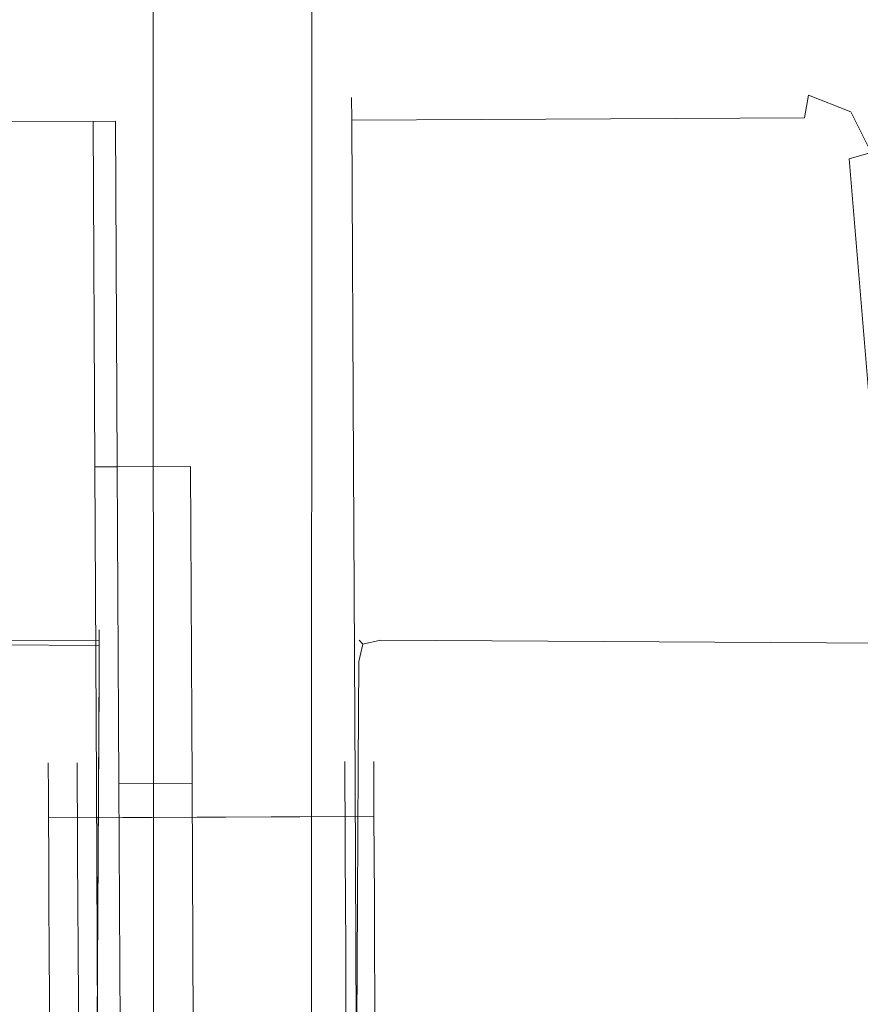
# Model space of a CAD drawing. Extents: x 3 to 803, y 40 to 840.
# Drawn here: x 755 to 776, y 132 to 158 of the extents above; entities that cross this region are included whole.
import ezdxf

# ---------------------------------------------------------------- set-up
doc = ezdxf.new("R2010")
doc.units = 0
doc.header["$LTSCALE"] = 500
doc.header["$MEASUREMENT"] = 0
for name, color, linetype in [('CHROM', 7, 'Continuous'), ('ROLKI', 7, 'Continuous'), ('SZKLO', 7, 'Continuous')]:
    doc.layers.add(name, color=color, linetype=linetype)

msp = doc.modelspace()

# ---------------------------------------------------------------- linework, layer by layer
at = {"layer": 'CHROM', "lineweight": 0}
for points, invisible_edges in [([(746.818, 142.14, 860.438), (746.817, 141.855, 861.142), (756.581, 141.799, 861.142), (756.582, 142.084, 860.438)], 13), ([(756.582, 142.084, 844.518), (756.581, 141.799, 843.814), (746.817, 141.855, 843.814), (746.818, 142.14, 844.518)], 13), ([(756.582, 142.084, 860.438), (756.582, 142.084, 844.518), (746.818, 142.14, 844.518), (746.818, 142.14, 860.438)], 15), ([(749.217, 141.721, 988.148), (749.219, 142.126, 989.15), (756.582, 142.084, 989.15), (756.58, 141.678, 988.148)], 15), ([(756.58, 141.678, 1005.229), (756.582, 142.084, 1004.227), (749.219, 142.126, 1004.227), (749.217, 141.721, 1005.229)], 15), ([(756.582, 142.084, 989.15), (749.219, 142.126, 989.15), (749.219, 142.126, 1004.227), (756.582, 142.084, 1004.227)], 7), ([(756.483, 124.865, 861.142), (756.582, 142.084, 860.438), (756.577, 141.111, 861.433), (756.483, 124.865, 861.142)], 15), ([(756.483, 124.865, 861.142), (756.487, 125.553, 843.522), (756.582, 142.084, 860.438), (756.483, 124.865, 861.142)], 15), ([(756.582, 142.084, 989.15), (756.484, 124.985, 988.148), (756.574, 140.699, 987.733), (756.582, 142.084, 989.15)], 15), ([(756.484, 124.985, 988.148), (756.582, 142.084, 989.15), (756.489, 125.965, 1005.644), (756.484, 124.985, 988.148)], 15), ([(756.582, 142.084, 860.438), (756.487, 125.553, 843.522), (756.581, 141.799, 843.814), (756.582, 142.084, 860.438)], 15), ([(756.489, 125.965, 1005.644), (756.582, 142.084, 989.15), (756.58, 141.678, 1005.229), (756.489, 125.965, 1005.644)], 15), ([(756.582, 142.084, 989.15), (756.574, 140.699, 987.733), (756.58, 141.678, 988.148), (756.582, 142.084, 989.15)], 9), ([(756.577, 141.111, 861.433), (756.582, 142.084, 860.438), (756.581, 141.799, 861.142), (756.577, 141.111, 861.433)], 9), ([(756.58, 141.678, 1005.229), (756.582, 142.084, 989.15), (756.582, 142.084, 1004.227), (756.58, 141.678, 1005.229)], 11), ([(756.582, 142.084, 860.438), (756.581, 141.799, 843.814), (756.582, 142.084, 844.518), (756.582, 142.084, 860.438)], 9), ([(763.893, 142.042, 988.535), (763.892, 141.812, 987.968), (763.439, 141.713, 988.072), (763.338, 141.816, 988.534)], 11), ([(763.893, 142.042, 1004.842), (763.338, 141.816, 1004.842), (763.439, 141.713, 1005.305), (763.892, 141.812, 1005.409)], 9), ([(763.893, 142.042, 860.632), (763.338, 141.815, 860.632), (763.439, 141.713, 861.095), (763.892, 141.812, 861.199)], 15), ([(763.893, 142.042, 844.324), (763.892, 141.812, 843.757), (763.439, 141.713, 843.861), (763.338, 141.815, 844.324)], 9), ([(763.893, 142.042, 988.535), (763.338, 141.816, 988.534), (763.338, 141.816, 1004.842), (763.893, 142.042, 1004.842)], 13), ([(763.338, 141.815, 860.632), (763.893, 142.042, 860.632), (763.893, 142.042, 844.324), (763.338, 141.815, 844.324)], 15), ([(799.094, 141.839, 988.535), (797.669, 141.618, 987.968), (763.892, 141.812, 987.968), (763.893, 142.042, 988.535)], 13), ([(763.893, 142.042, 1004.842), (763.892, 141.812, 1005.409), (797.868, 141.617, 1005.409), (798.311, 141.844, 1004.842)], 13), ([(797.669, 141.618, 861.199), (799.094, 141.839, 860.632), (763.893, 142.042, 860.632), (763.892, 141.812, 861.199)], 15), ([(763.892, 141.812, 843.757), (763.893, 142.042, 844.324), (798.311, 141.844, 844.324), (797.868, 141.617, 843.757)], 15), ([(763.893, 142.042, 860.632), (799.094, 141.839, 860.632), (798.311, 141.844, 844.324), (763.893, 142.042, 844.324)], 15), ([(763.893, 142.042, 988.535), (763.893, 142.042, 1004.842), (798.311, 141.844, 1004.842), (799.094, 141.839, 988.535)], 15), ([(746.817, 141.855, 861.142), (746.813, 141.167, 861.433), (756.577, 141.111, 861.433), (756.581, 141.799, 861.142)], 15), ([(756.581, 141.799, 843.814), (756.577, 141.111, 843.522), (746.813, 141.167, 843.522), (746.817, 141.855, 843.814)], 15), ([(749.211, 140.741, 987.733), (749.217, 141.721, 988.148), (756.58, 141.678, 988.148), (756.574, 140.699, 987.733)], 13), ([(756.574, 140.699, 1005.644), (756.58, 141.678, 1005.229), (749.217, 141.721, 1005.229), (749.211, 140.741, 1005.644)], 13), ([(756.581, 141.799, 843.814), (756.487, 125.553, 843.522), (756.577, 141.111, 843.522), (756.581, 141.799, 843.814)], 11), ([(756.489, 125.965, 1005.644), (756.58, 141.678, 1005.229), (756.574, 140.699, 1005.644), (756.489, 125.965, 1005.644)], 13), ([(763.106, 141.263, 988.535), (763.338, 141.816, 988.534), (763.439, 141.713, 988.072), (763.335, 141.262, 987.968)], 15), ([(763.106, 141.263, 1004.842), (763.335, 141.262, 1005.409), (763.439, 141.713, 1005.305), (763.338, 141.816, 1004.842)], 15), ([(763.338, 141.816, 988.534), (763.106, 141.263, 988.535), (763.106, 141.263, 1004.842), (763.338, 141.816, 1004.842)], 15), ([(763.106, 141.263, 860.632), (763.335, 141.261, 861.199), (763.439, 141.713, 861.095), (763.338, 141.815, 860.632)], 11), ([(763.106, 141.263, 844.324), (763.338, 141.815, 844.324), (763.439, 141.713, 843.861), (763.335, 141.261, 843.757)], 11), ([(763.106, 141.263, 860.632), (763.338, 141.815, 860.632), (763.338, 141.815, 844.324), (763.106, 141.263, 844.324)], 13), ([(763.889, 141.258, 987.733), (763.335, 141.262, 987.968), (763.439, 141.713, 988.072), (763.892, 141.812, 987.968)], 9), ([(763.889, 141.258, 1005.644), (763.892, 141.812, 1005.409), (763.439, 141.713, 1005.305), (763.335, 141.262, 1005.409)], 11), ([(763.889, 141.258, 861.433), (763.892, 141.812, 861.199), (763.439, 141.713, 861.095), (763.335, 141.261, 861.199)], 9), ([(763.889, 141.258, 843.522), (763.335, 141.261, 843.757), (763.439, 141.713, 843.861), (763.892, 141.812, 843.757)], 15), ([(797.669, 141.618, 987.968), (796.242, 141.072, 987.733), (763.889, 141.258, 987.733), (763.892, 141.812, 987.968)], 15), ([(763.892, 141.812, 1005.409), (763.889, 141.258, 1005.644), (797.423, 141.065, 1005.644), (797.868, 141.617, 1005.409)], 15), ([(796.242, 141.072, 861.433), (797.669, 141.618, 861.199), (763.892, 141.812, 861.199), (763.889, 141.258, 861.433)], 13), ([(763.889, 141.258, 843.522), (763.892, 141.812, 843.757), (797.868, 141.617, 843.757), (797.423, 141.065, 843.522)], 13), ([(746.813, 141.167, 861.433), (746.724, 125.609, 861.433), (756.487, 125.553, 861.433), (756.577, 141.111, 861.433)], 11), ([(746.724, 125.609, 843.522), (746.813, 141.167, 843.522), (756.577, 141.111, 843.522), (756.487, 125.553, 843.522)], 11), ([(763.09, 138.545, 988.535), (763.09, 138.545, 1004.842), (763.106, 141.263, 1004.842), (763.106, 141.263, 988.535)], 15), ([(763.09, 138.545, 860.632), (763.106, 141.263, 860.632), (763.106, 141.263, 844.324), (763.09, 138.545, 844.324)], 15), ([(763.09, 138.545, 1004.842), (763.319, 138.544, 1005.409), (763.335, 141.262, 1005.409), (763.106, 141.263, 1004.842)], 13), ([(763.106, 141.263, 988.535), (763.335, 141.262, 987.968), (763.319, 138.544, 987.968), (763.09, 138.545, 988.535)], 13), ([(763.319, 138.544, 843.757), (763.09, 138.545, 844.324), (763.106, 141.263, 844.324), (763.335, 141.261, 843.757)], 15), ([(763.335, 141.261, 861.199), (763.106, 141.263, 860.632), (763.09, 138.545, 860.632), (763.319, 138.544, 861.199)], 15), ([(763.319, 138.544, 1005.409), (763.873, 138.541, 1005.644), (763.889, 141.258, 1005.644), (763.335, 141.262, 1005.409)], 15), ([(763.335, 141.262, 987.968), (763.889, 141.258, 987.733), (763.873, 138.541, 987.733), (763.319, 138.544, 987.968)], 15), ([(763.873, 138.541, 843.522), (763.319, 138.544, 843.757), (763.335, 141.261, 843.757), (763.889, 141.258, 843.522)], 13), ([(763.889, 141.258, 861.433), (763.335, 141.261, 861.199), (763.319, 138.544, 861.199), (763.873, 138.541, 861.433)], 13), ([(796.242, 141.072, 987.733), (793.161, 138.372, 987.733), (763.873, 138.541, 987.733), (763.889, 141.258, 987.733)], 15), ([(794.342, 138.366, 1005.644), (797.423, 141.065, 1005.644), (763.889, 141.258, 1005.644), (763.873, 138.541, 1005.644)], 15), ([(796.242, 141.072, 861.433), (763.889, 141.258, 861.433), (763.873, 138.541, 861.433), (793.161, 138.372, 861.433)], 15), ([(794.342, 138.366, 843.522), (763.873, 138.541, 843.522), (763.889, 141.258, 843.522), (797.423, 141.065, 843.522)], 15), ([(756.483, 124.865, 861.142), (756.577, 141.111, 861.433), (756.487, 125.553, 861.433), (756.483, 124.865, 861.142)], 11), ([(749.126, 126.007, 1005.644), (756.489, 125.965, 1005.644), (756.574, 140.699, 1005.644), (749.211, 140.741, 1005.644)], 13), ([(749.211, 140.741, 987.733), (756.574, 140.699, 987.733), (756.489, 125.965, 987.733), (749.126, 126.007, 987.733)], 15), ([(756.574, 140.699, 987.733), (756.484, 124.985, 988.148), (756.489, 125.965, 987.733), (756.574, 140.699, 987.733)], 9), ([(763.72, 138.491, 850.715), (756.006, 138.452, 850.715), (756.005, 138.619, 852.009), (763.719, 138.658, 852.009)], 5), ([(763.719, 138.658, 852.009), (756.005, 138.619, 852.009), (756.006, 138.452, 853.302), (763.72, 138.491, 853.302)], 5), ([(763.72, 138.491, 995.408), (756.006, 138.452, 995.408), (756.005, 138.619, 996.702), (763.719, 138.658, 996.702)], 5), ([(763.719, 138.658, 996.702), (756.005, 138.619, 996.702), (756.006, 138.452, 997.996), (763.72, 138.491, 997.996)], 5), ([(763.722, 138.003, 849.509), (756.009, 137.964, 849.509), (756.006, 138.452, 850.715), (763.72, 138.491, 850.715)], 5), ([(763.72, 138.491, 853.302), (756.006, 138.452, 853.302), (756.009, 137.964, 854.508), (763.722, 138.003, 854.508)], 5), ([(763.722, 138.003, 994.203), (756.009, 137.964, 994.203), (756.006, 138.452, 995.408), (763.72, 138.491, 995.408)], 5), ([(763.72, 138.491, 997.996), (756.006, 138.452, 997.996), (756.009, 137.964, 999.201), (763.722, 138.003, 999.201)], 5), ([(763.07, 135.045, 988.535), (763.07, 135.045, 1004.842), (763.09, 138.545, 1004.842), (763.09, 138.545, 988.535)], 15), ([(763.07, 135.045, 860.632), (763.09, 138.545, 860.632), (763.09, 138.545, 844.324), (763.07, 135.045, 844.324)], 15), ([(763.09, 138.545, 988.535), (763.319, 138.544, 987.968), (763.299, 135.043, 987.968), (763.07, 135.045, 988.535)], 13), ([(763.07, 135.045, 1004.842), (763.299, 135.043, 1005.409), (763.319, 138.544, 1005.409), (763.09, 138.545, 1004.842)], 13), ([(763.319, 138.544, 861.199), (763.09, 138.545, 860.632), (763.07, 135.045, 860.632), (763.299, 135.043, 861.199)], 15), ([(763.299, 135.043, 843.757), (763.07, 135.045, 844.324), (763.09, 138.545, 844.324), (763.319, 138.544, 843.757)], 15), ([(763.319, 138.544, 987.968), (763.873, 138.541, 987.733), (763.853, 135.04, 987.733), (763.299, 135.043, 987.968)], 15), ([(763.299, 135.043, 1005.409), (763.853, 135.04, 1005.644), (763.873, 138.541, 1005.644), (763.319, 138.544, 1005.409)], 15), ([(763.873, 138.541, 861.433), (763.319, 138.544, 861.199), (763.299, 135.043, 861.199), (763.853, 135.04, 861.433)], 13), ([(763.853, 135.04, 843.522), (763.299, 135.043, 843.757), (763.319, 138.544, 843.757), (763.873, 138.541, 843.522)], 13), ([(793.161, 138.372, 987.733), (791.443, 134.881, 987.733), (763.853, 135.04, 987.733), (763.873, 138.541, 987.733)], 15), ([(792.624, 134.875, 1005.644), (794.342, 138.366, 1005.644), (763.873, 138.541, 1005.644), (763.853, 135.04, 1005.644)], 15), ([(792.624, 134.875, 843.522), (763.853, 135.04, 843.522), (763.873, 138.541, 843.522), (794.342, 138.366, 843.522)], 15), ([(793.161, 138.372, 861.433), (763.873, 138.541, 861.433), (763.853, 135.04, 861.433), (791.443, 134.881, 861.433)], 15), ([(763.726, 137.227, 848.474), (756.013, 137.188, 848.474), (756.009, 137.964, 849.509), (763.722, 138.003, 849.509)], 5), ([(763.722, 138.003, 854.508), (756.009, 137.964, 854.508), (756.013, 137.188, 855.543), (763.726, 137.227, 855.543)], 5), ([(763.726, 137.227, 993.168), (756.013, 137.188, 993.168), (756.009, 137.964, 994.203), (763.722, 138.003, 994.203)], 5), ([(763.722, 138.003, 999.201), (756.009, 137.964, 999.201), (756.013, 137.188, 1000.237), (763.726, 137.227, 1000.237)], 5), ([(763.731, 136.215, 847.68), (756.018, 136.176, 847.68), (756.013, 137.188, 848.474), (763.726, 137.227, 848.474)], 1), ([(763.726, 137.227, 855.543), (756.013, 137.188, 855.543), (756.018, 136.176, 856.337), (763.731, 136.215, 856.337)], 4), ([(763.731, 136.215, 992.373), (756.018, 136.176, 992.373), (756.013, 137.188, 993.168), (763.726, 137.227, 993.168)], 1), ([(763.726, 137.227, 1000.237), (756.013, 137.188, 1000.237), (756.018, 136.176, 1001.031), (763.731, 136.215, 1001.031)], 4), ([(763.737, 135.037, 847.18), (756.024, 134.998, 847.18), (756.018, 136.176, 847.68), (763.731, 136.215, 847.68)], 5), ([(763.731, 136.215, 856.337), (756.018, 136.176, 856.337), (756.024, 134.998, 856.837), (763.737, 135.037, 856.837)], 5), ([(763.737, 135.037, 991.874), (756.024, 134.998, 991.874), (756.018, 136.176, 992.373), (763.731, 136.215, 992.373)], 5), ([(763.731, 136.215, 1001.031), (756.018, 136.176, 1001.031), (756.024, 134.998, 1001.53), (763.737, 135.037, 1001.53)], 5), ([(763.737, 135.037, 856.837), (756.024, 134.998, 856.837), (756.03, 133.734, 857.007), (763.743, 133.773, 857.007)], 5), ([(763.743, 133.773, 847.01), (756.03, 133.734, 847.01), (756.024, 134.998, 847.18), (763.737, 135.037, 847.18)], 5), ([(763.737, 135.037, 1001.53), (756.024, 134.998, 1001.53), (756.03, 133.734, 1001.7), (763.743, 133.773, 1001.7)], 5), ([(763.743, 133.773, 991.703), (756.03, 133.734, 991.703), (756.024, 134.998, 991.874), (763.737, 135.037, 991.874)], 5), ([(763.05, 131.544, 988.535), (763.05, 131.544, 1004.842), (763.07, 135.045, 1004.842), (763.07, 135.045, 988.535)], 15), ([(763.05, 131.544, 860.632), (763.07, 135.045, 860.632), (763.07, 135.045, 844.324), (763.05, 131.544, 844.324)], 15), ([(763.07, 135.045, 988.535), (763.299, 135.043, 987.968), (763.279, 131.543, 987.968), (763.05, 131.544, 988.535)], 13), ([(763.05, 131.544, 1004.842), (763.279, 131.543, 1005.409), (763.299, 135.043, 1005.409), (763.07, 135.045, 1004.842)], 13), ([(763.299, 135.043, 861.199), (763.07, 135.045, 860.632), (763.05, 131.544, 860.632), (763.279, 131.543, 861.199)], 15), ([(763.279, 131.543, 843.757), (763.05, 131.544, 844.324), (763.07, 135.045, 844.324), (763.299, 135.043, 843.757)], 15), ([(763.299, 135.043, 987.968), (763.853, 135.04, 987.733), (763.833, 131.539, 987.733), (763.279, 131.543, 987.968)], 15), ([(763.279, 131.543, 1005.409), (763.833, 131.539, 1005.644), (763.853, 135.04, 1005.644), (763.299, 135.043, 1005.409)], 15), ([(763.853, 135.04, 861.433), (763.299, 135.043, 861.199), (763.279, 131.543, 861.199), (763.833, 131.539, 861.433)], 13), ([(763.833, 131.539, 843.522), (763.279, 131.543, 843.757), (763.299, 135.043, 843.757), (763.853, 135.04, 843.522)], 13), ([(792.604, 131.374, 1005.644), (792.624, 134.875, 1005.644), (763.853, 135.04, 1005.644), (763.833, 131.539, 1005.644)], 15), ([(791.443, 134.881, 987.733), (791.423, 131.381, 987.733), (763.833, 131.539, 987.733), (763.853, 135.04, 987.733)], 15), ([(792.604, 131.374, 843.522), (763.833, 131.539, 843.522), (763.853, 135.04, 843.522), (792.624, 134.875, 843.522)], 15), ([(791.443, 134.881, 861.433), (763.853, 135.04, 861.433), (763.833, 131.539, 861.433), (791.423, 131.381, 861.433)], 15), ([(763.743, 133.773, 857.007), (756.03, 133.734, 857.007), (756.037, 132.47, 856.837), (763.75, 132.509, 856.837)], 5), ([(763.75, 132.509, 847.18), (756.037, 132.47, 847.18), (756.03, 133.734, 847.01), (763.743, 133.773, 847.01)], 5), ([(763.743, 133.773, 1001.7), (756.03, 133.734, 1001.7), (756.036, 132.47, 1001.53), (763.75, 132.509, 1001.53)], 5), ([(763.75, 132.509, 991.874), (756.036, 132.47, 991.874), (756.03, 133.734, 991.703), (763.743, 133.773, 991.703)], 5), ([(763.75, 132.509, 1001.53), (756.036, 132.47, 1001.53), (756.042, 131.292, 1001.031), (763.756, 131.33, 1001.031)], 5), ([(763.756, 131.33, 992.373), (756.042, 131.292, 992.373), (756.036, 132.47, 991.874), (763.75, 132.509, 991.874)], 5), ([(763.75, 132.509, 856.837), (756.037, 132.47, 856.837), (756.042, 131.292, 856.337), (763.756, 131.33, 856.337)], 5), ([(763.756, 131.33, 847.68), (756.042, 131.292, 847.68), (756.037, 132.47, 847.18), (763.75, 132.509, 847.18)], 5)]:
    msp.add_3dface(points, dxfattribs=dict(at, invisible_edges=invisible_edges))
at = {"layer": 'ROLKI', "lineweight": 0}
for points, invisible_edges in [([(753.137, 155.882, 1830.878), (753.137, 155.882, 1832.424), (756.416, 155.898, 1832.424), (756.416, 155.898, 1830.878)], 15), ([(756.419, 155.313, 1804.38), (753.252, 155.297, 1804.38), (753.137, 155.882, 1804.979), (756.416, 155.898, 1804.979)], 15), ([(753.252, 155.297, 1833.023), (756.419, 155.313, 1833.023), (756.416, 155.898, 1832.424), (753.137, 155.882, 1832.424)], 15), ([(753.137, 155.882, 1804.979), (753.137, 155.882, 1830.878), (756.416, 155.898, 1830.878), (756.416, 155.898, 1804.979)], 15), ([(753.137, 155.882, 16.708), (756.416, 155.898, 16.708), (756.416, 155.898, 15.161), (753.137, 155.882, 15.161)], 15), ([(756.419, 155.313, 43.206), (756.416, 155.898, 42.607), (753.137, 155.882, 42.607), (753.252, 155.297, 43.206)], 15), ([(753.252, 155.297, 14.563), (753.137, 155.882, 15.161), (756.416, 155.898, 15.161), (756.419, 155.313, 14.563)], 15), ([(753.137, 155.882, 42.607), (756.416, 155.898, 42.607), (756.416, 155.898, 16.708), (753.137, 155.882, 16.708)], 15), ([(756.419, 155.313, 1804.38), (756.416, 155.898, 1804.979), (757.004, 155.316, 1804.979), (756.419, 155.313, 1804.38)], 11), ([(757.004, 155.316, 1832.424), (756.416, 155.898, 1832.424), (756.419, 155.313, 1833.023), (757.004, 155.316, 1832.424)], 11), ([(756.416, 155.898, 1830.878), (756.416, 155.898, 1832.424), (757.004, 155.316, 1832.424), (757.004, 155.316, 1830.878)], 15), ([(756.416, 155.898, 1804.979), (756.416, 155.898, 1830.878), (757.004, 155.316, 1830.878), (757.004, 155.316, 1804.979)], 15), ([(757.004, 155.316, 42.607), (756.416, 155.898, 42.607), (756.419, 155.313, 43.206), (757.004, 155.316, 42.607)], 11), ([(756.419, 155.313, 14.563), (756.416, 155.898, 15.161), (757.004, 155.316, 15.161), (756.419, 155.313, 14.563)], 11), ([(756.416, 155.898, 16.708), (757.004, 155.316, 16.708), (757.004, 155.316, 15.161), (756.416, 155.898, 15.161)], 13), ([(756.416, 155.898, 42.607), (757.004, 155.316, 42.607), (757.004, 155.316, 16.708), (756.416, 155.898, 16.708)], 15), ([(762.563, 155.345, 1804.979), (763.144, 155.932, 1804.979), (763.147, 155.347, 1804.38), (762.563, 155.345, 1804.979)], 13), ([(763.147, 155.347, 1833.023), (763.144, 155.932, 1832.424), (762.563, 155.345, 1832.424), (763.147, 155.347, 1833.023)], 14), ([(763.144, 155.932, 1804.979), (762.563, 155.345, 1804.979), (762.563, 155.345, 1832.424), (763.144, 155.932, 1832.424)], 15), ([(763.147, 155.347, 43.206), (763.144, 155.932, 42.607), (762.563, 155.345, 42.607), (763.147, 155.347, 43.206)], 14), ([(762.563, 155.345, 15.161), (763.144, 155.932, 15.161), (763.147, 155.347, 14.563), (762.563, 155.345, 15.161)], 13), ([(763.144, 155.932, 42.607), (763.144, 155.932, 15.161), (762.563, 155.345, 15.161), (762.563, 155.345, 42.607)], 15), ([(775.031, 155.993, 1804.979), (763.144, 155.932, 1804.979), (763.144, 155.932, 1832.424), (775.031, 155.993, 1832.424)], 13), ([(763.147, 155.347, 1804.38), (763.144, 155.932, 1804.979), (775.031, 155.993, 1804.979), (774.922, 155.407, 1804.38)], 15), ([(774.922, 155.407, 1833.023), (775.031, 155.993, 1832.424), (763.144, 155.932, 1832.424), (763.147, 155.347, 1833.023)], 15), ([(775.031, 155.993, 42.607), (775.031, 155.992, 15.161), (763.144, 155.932, 15.161), (763.144, 155.932, 42.607)], 11), ([(763.147, 155.347, 43.206), (774.922, 155.407, 43.206), (775.031, 155.993, 42.607), (763.144, 155.932, 42.607)], 15), ([(774.922, 155.407, 14.563), (763.147, 155.347, 14.563), (763.144, 155.932, 15.161), (775.031, 155.992, 15.161)], 15), ([(775.707, 155.097, 1833.023), (776.129, 155.56, 1832.424), (775.031, 155.993, 1832.424), (774.922, 155.407, 1833.023)], 11), ([(774.922, 155.407, 1804.38), (775.031, 155.993, 1804.979), (776.129, 155.56, 1804.979), (775.707, 155.097, 1804.38)], 14), ([(774.922, 155.407, 43.206), (775.707, 155.097, 43.206), (776.129, 155.559, 42.607), (775.031, 155.993, 42.607)], 7), ([(775.707, 155.097, 14.563), (774.922, 155.407, 14.563), (775.031, 155.992, 15.161), (776.129, 155.56, 15.161)], 13), ([(775.031, 155.993, 1832.424), (776.129, 155.56, 1832.424), (776.129, 155.56, 1804.979), (775.031, 155.993, 1804.979)], 10), ([(775.031, 155.992, 15.161), (775.031, 155.993, 42.607), (776.129, 155.559, 42.607), (776.129, 155.56, 15.161)], 5), ([(776.084, 154.342, 1833.023), (776.657, 154.503, 1832.424), (776.129, 155.56, 1832.424), (775.707, 155.097, 1833.023)], 14), ([(775.707, 155.097, 1804.38), (776.129, 155.56, 1804.979), (776.657, 154.503, 1804.979), (776.084, 154.342, 1804.38)], 11), ([(776.084, 154.342, 14.563), (775.707, 155.097, 14.563), (776.129, 155.56, 15.161), (776.657, 154.503, 15.161)], 7), ([(775.707, 155.097, 43.206), (776.084, 154.342, 43.206), (776.657, 154.503, 42.607), (776.129, 155.559, 42.607)], 13), ([(776.129, 155.56, 1832.424), (776.657, 154.503, 1832.424), (776.657, 154.503, 1804.979), (776.129, 155.56, 1804.979)], 2), ([(776.129, 155.56, 15.161), (776.129, 155.559, 42.607), (776.657, 154.503, 42.607), (776.657, 154.503, 15.161)], 4), ([(751.518, 146.298, 1804.38), (756.419, 155.313, 1804.38), (756.465, 146.323, 1804.38), (751.518, 146.298, 1804.38)], 13), ([(756.419, 155.313, 1804.38), (751.518, 146.298, 1804.38), (752.47, 154.98, 1804.38), (756.419, 155.313, 1804.38)], 15), ([(756.419, 155.313, 43.206), (751.518, 146.298, 43.206), (756.465, 146.323, 43.206), (756.419, 155.313, 43.206)], 11), ([(751.518, 146.298, 43.206), (756.419, 155.313, 43.206), (752.47, 154.98, 43.206), (751.518, 146.298, 43.206)], 15), ([(752.1, 154.221, 1833.023), (756.465, 146.323, 1833.023), (753.252, 155.297, 1833.023), (752.1, 154.221, 1833.023)], 15), ([(756.465, 146.323, 14.563), (752.1, 154.221, 14.563), (753.252, 155.297, 14.563), (756.465, 146.323, 14.563)], 15), ([(756.419, 155.313, 1804.38), (752.47, 154.98, 1804.38), (753.252, 155.297, 1804.38), (756.419, 155.313, 1804.38)], 11), ([(752.47, 154.98, 43.206), (756.419, 155.313, 43.206), (753.252, 155.297, 43.206), (752.47, 154.98, 43.206)], 13), ([(753.252, 155.297, 1833.023), (756.465, 146.323, 1833.023), (756.419, 155.313, 1833.023), (753.252, 155.297, 1833.023)], 9), ([(756.465, 146.323, 14.563), (753.252, 155.297, 14.563), (756.419, 155.313, 14.563), (756.465, 146.323, 14.563)], 9), ([(756.465, 146.323, 1804.38), (756.419, 155.313, 1804.38), (757.004, 155.316, 1804.979), (757.049, 146.326, 1804.979)], 15), ([(756.419, 155.313, 1833.023), (756.465, 146.323, 1833.023), (757.049, 146.326, 1832.424), (757.004, 155.316, 1832.424)], 11), ([(756.465, 146.323, 43.206), (757.049, 146.326, 42.607), (757.004, 155.316, 42.607), (756.419, 155.313, 43.206)], 15), ([(756.419, 155.313, 14.563), (757.004, 155.316, 15.161), (757.049, 146.326, 15.161), (756.465, 146.323, 14.563)], 15), ([(757.004, 155.316, 1830.878), (757.004, 155.316, 1832.424), (757.049, 146.326, 1832.424), (757.049, 146.326, 1830.878)], 3), ([(757.004, 155.316, 1804.979), (757.004, 155.316, 1830.878), (757.049, 146.326, 1830.878), (757.049, 146.326, 1804.979)], 14), ([(757.004, 155.316, 16.708), (757.049, 146.326, 16.708), (757.049, 146.326, 15.161), (757.004, 155.316, 15.161)], 13), ([(757.004, 155.316, 42.607), (757.049, 146.326, 42.607), (757.049, 146.326, 16.708), (757.004, 155.316, 16.708)], 7), ([(763.193, 146.357, 1804.38), (762.608, 146.354, 1804.979), (762.563, 155.345, 1804.979), (763.147, 155.347, 1804.38)], 15), ([(763.147, 155.347, 1833.023), (762.563, 155.345, 1832.424), (762.608, 146.354, 1832.424), (763.193, 146.357, 1833.023)], 15), ([(763.193, 146.357, 43.206), (763.147, 155.347, 43.206), (762.563, 155.345, 42.607), (762.608, 146.354, 42.607)], 15), ([(763.147, 155.347, 14.563), (763.193, 146.357, 14.563), (762.608, 146.354, 15.161), (762.563, 155.345, 15.161)], 15), ([(762.563, 155.345, 1804.979), (762.608, 146.354, 1804.979), (762.608, 146.354, 1832.424), (762.563, 155.345, 1832.424)], 15), ([(762.563, 155.345, 42.607), (762.563, 155.345, 15.161), (762.608, 146.354, 15.161), (762.608, 146.354, 42.607)], 15), ([(775.707, 155.097, 1804.38), (763.147, 155.347, 1804.38), (774.922, 155.407, 1804.38), (775.707, 155.097, 1804.38)], 13), ([(763.193, 146.357, 1833.023), (774.922, 155.407, 1833.023), (763.147, 155.347, 1833.023), (763.193, 146.357, 1833.023)], 9), ([(763.147, 155.347, 43.206), (775.707, 155.097, 43.206), (774.922, 155.407, 43.206), (763.147, 155.347, 43.206)], 11), ([(774.922, 155.407, 14.563), (763.193, 146.357, 14.563), (763.147, 155.347, 14.563), (774.922, 155.407, 14.563)], 9), ([(763.147, 155.347, 1804.38), (776.746, 146.425, 1804.38), (763.193, 146.357, 1804.38), (763.147, 155.347, 1804.38)], 11), ([(776.746, 146.425, 1804.38), (763.147, 155.347, 1804.38), (775.707, 155.097, 1804.38), (776.746, 146.425, 1804.38)], 15), ([(776.746, 146.425, 43.206), (763.147, 155.347, 43.206), (763.193, 146.357, 43.206), (776.746, 146.425, 43.206)], 13), ([(763.147, 155.347, 43.206), (776.746, 146.425, 43.206), (775.707, 155.097, 43.206), (763.147, 155.347, 43.206)], 15), ([(763.193, 146.357, 1833.023), (776.084, 154.342, 1833.023), (774.922, 155.407, 1833.023), (763.193, 146.357, 1833.023)], 15), ([(776.084, 154.342, 14.563), (763.193, 146.357, 14.563), (774.922, 155.407, 14.563), (776.084, 154.342, 14.563)], 15), ([(774.922, 155.407, 1833.023), (776.084, 154.342, 1833.023), (775.707, 155.097, 1833.023), (774.922, 155.407, 1833.023)], 15), ([(776.084, 154.342, 14.563), (774.922, 155.407, 14.563), (775.707, 155.097, 14.563), (776.084, 154.342, 14.563)], 15), ([(776.746, 146.425, 1804.38), (775.707, 155.097, 1804.38), (776.084, 154.342, 1804.38), (776.746, 146.425, 1804.38)], 11), ([(775.707, 155.097, 43.206), (776.746, 146.425, 43.206), (776.084, 154.342, 43.206), (775.707, 155.097, 43.206)], 13), ([(777.332, 146.428, 1804.979), (776.746, 146.425, 1804.38), (776.084, 154.342, 1804.38), (776.657, 154.503, 1804.979)], 15), ([(776.746, 146.425, 1833.023), (777.332, 146.428, 1832.424), (776.657, 154.503, 1832.424), (776.084, 154.342, 1833.023)], 15), ([(777.332, 146.428, 42.607), (776.657, 154.503, 42.607), (776.084, 154.342, 43.206), (776.746, 146.425, 43.206)], 15), ([(776.746, 146.425, 14.563), (776.084, 154.342, 14.563), (776.657, 154.503, 15.161), (777.332, 146.428, 15.161)], 15), ([(776.084, 154.342, 1833.023), (763.193, 146.357, 1833.023), (776.746, 146.425, 1833.023), (776.084, 154.342, 1833.023)], 11), ([(763.193, 146.357, 14.563), (776.084, 154.342, 14.563), (776.746, 146.425, 14.563), (763.193, 146.357, 14.563)], 13), ([(756.465, 146.323, 1833.023), (752.1, 154.221, 1833.023), (751.518, 146.298, 1833.023), (756.465, 146.323, 1833.023)], 13), ([(752.1, 154.221, 14.563), (756.465, 146.323, 14.563), (751.518, 146.298, 14.563), (752.1, 154.221, 14.563)], 11), ([(751.518, 146.298, 1804.38), (756.465, 146.323, 1804.38), (756.506, 138.096, 1804.38), (751.202, 138.442, 1804.38)], 5), ([(756.465, 146.323, 1833.023), (751.518, 146.298, 1833.023), (751.202, 138.442, 1833.023), (756.506, 138.096, 1833.023)], 13), ([(751.518, 146.298, 43.206), (751.202, 138.442, 43.206), (756.506, 138.096, 43.206), (756.465, 146.323, 43.206)], 10), ([(756.465, 146.323, 14.563), (756.506, 138.096, 14.563), (751.202, 138.442, 14.563), (751.518, 146.298, 14.563)], 10), ([(757.091, 138.083, 1832.424), (757.049, 146.326, 1832.424), (756.465, 146.323, 1833.023), (756.506, 138.096, 1833.023)], 13), ([(757.049, 146.326, 1804.979), (757.091, 138.083, 1804.979), (756.506, 138.096, 1804.38), (756.465, 146.323, 1804.38)], 15), ([(757.091, 138.083, 15.161), (756.506, 138.096, 14.563), (756.465, 146.323, 14.563), (757.049, 146.326, 15.161)], 15), ([(757.049, 146.326, 42.607), (756.465, 146.323, 43.206), (756.506, 138.096, 43.206), (757.091, 138.083, 42.607)], 15), ([(757.049, 146.326, 1832.424), (758.952, 146.335, 1832.424), (758.952, 146.335, 1830.878), (757.049, 146.326, 1830.878)], 8), ([(757.091, 138.083, 1832.424), (758.994, 138.092, 1832.424), (758.952, 146.335, 1832.424), (757.049, 146.326, 1832.424)], 15), ([(757.049, 146.326, 1830.878), (758.952, 146.335, 1830.878), (758.994, 138.092, 1830.878), (757.091, 138.083, 1830.878)], 15), ([(757.049, 146.326, 15.161), (757.049, 146.326, 16.708), (758.952, 146.335, 16.708), (758.952, 146.335, 15.161)], 1), ([(757.091, 138.083, 15.161), (757.049, 146.326, 15.161), (758.952, 146.335, 15.161), (758.994, 138.092, 15.161)], 15), ([(757.049, 146.326, 16.708), (757.091, 138.083, 16.708), (758.994, 138.092, 16.708), (758.952, 146.335, 16.708)], 15), ([(757.091, 138.083, 1830.878), (757.091, 138.083, 1804.979), (757.049, 146.326, 1804.979), (757.049, 146.326, 1830.878)], 7), ([(757.091, 138.083, 16.708), (757.049, 146.326, 16.708), (757.049, 146.326, 42.607), (757.091, 138.083, 42.607)], 14), ([(758.994, 138.092, 1832.424), (758.994, 138.092, 1830.878), (758.952, 146.335, 1830.878), (758.952, 146.335, 1832.424)], 5), ([(758.994, 138.092, 15.161), (758.952, 146.335, 15.161), (758.952, 146.335, 16.708), (758.994, 138.092, 16.708)], 10), ([(762.65, 138.111, 1832.424), (763.234, 138.129, 1833.023), (763.193, 146.357, 1833.023), (762.608, 146.354, 1832.424)], 15), ([(762.608, 146.354, 1804.979), (763.193, 146.357, 1804.38), (763.234, 138.129, 1804.38), (762.65, 138.111, 1804.979)], 15), ([(762.65, 138.111, 15.161), (762.608, 146.354, 15.161), (763.193, 146.357, 14.563), (763.234, 138.129, 14.563)], 15), ([(762.608, 146.354, 42.607), (762.65, 138.111, 42.607), (763.234, 138.129, 43.206), (763.193, 146.357, 43.206)], 15), ([(762.65, 138.111, 1832.424), (762.608, 146.354, 1832.424), (762.608, 146.354, 1804.979), (762.65, 138.111, 1804.979)], 15), ([(762.65, 138.111, 15.161), (762.65, 138.111, 42.607), (762.608, 146.354, 42.607), (762.608, 146.354, 15.161)], 15), ([(776.746, 146.425, 1804.38), (777.142, 138.573, 1804.38), (763.234, 138.129, 1804.38), (763.193, 146.357, 1804.38)], 10), ([(763.193, 146.357, 1833.023), (763.234, 138.129, 1833.023), (777.142, 138.573, 1833.023), (776.746, 146.425, 1833.023)], 10), ([(776.746, 146.425, 43.206), (763.193, 146.357, 43.206), (763.234, 138.129, 43.206), (777.142, 138.573, 43.206)], 5), ([(763.193, 146.357, 14.563), (776.746, 146.425, 14.563), (777.142, 138.573, 14.563), (763.234, 138.129, 14.563)], 5), ([(762.967, 138.491, 1815.646), (755.253, 138.452, 1815.646), (755.253, 138.619, 1816.94), (762.966, 138.658, 1816.94)], 5), ([(762.966, 138.658, 1816.94), (755.253, 138.619, 1816.94), (755.253, 138.452, 1818.234), (762.967, 138.491, 1818.234)], 5), ([(762.967, 138.491, 31.939), (762.966, 138.658, 30.646), (755.253, 138.619, 30.646), (755.253, 138.452, 31.939)], 10), ([(762.966, 138.658, 30.646), (762.967, 138.491, 29.352), (755.253, 138.452, 29.352), (755.253, 138.619, 30.646)], 10), ([(756.506, 138.096, 1833.023), (751.202, 138.442, 1833.023), (751.247, 129.422, 1833.023), (756.548, 129.821, 1833.023)], 13), ([(751.202, 138.442, 1804.38), (756.506, 138.096, 1804.38), (756.548, 129.821, 1804.38), (751.247, 129.422, 1804.38)], 5), ([(756.506, 138.096, 14.563), (756.548, 129.821, 14.563), (751.247, 129.422, 14.563), (751.202, 138.442, 14.563)], 10), ([(751.202, 138.442, 43.206), (751.247, 129.422, 43.206), (756.548, 129.821, 43.206), (756.506, 138.096, 43.206)], 10), ([(762.969, 138.003, 1814.441), (755.256, 137.964, 1814.441), (755.253, 138.452, 1815.646), (762.967, 138.491, 1815.646)], 5), ([(762.967, 138.491, 1818.234), (755.253, 138.452, 1818.234), (755.256, 137.964, 1819.439), (762.969, 138.003, 1819.439)], 5), ([(762.969, 138.003, 33.145), (762.967, 138.491, 31.939), (755.253, 138.452, 31.939), (755.256, 137.964, 33.145)], 10), ([(762.967, 138.491, 29.352), (762.969, 138.003, 28.146), (755.256, 137.964, 28.146), (755.253, 138.452, 29.352)], 10), ([(763.234, 138.129, 1833.023), (763.276, 129.855, 1833.023), (777.188, 129.553, 1833.023), (777.142, 138.573, 1833.023)], 10), ([(777.142, 138.573, 1804.38), (777.188, 129.553, 1804.38), (763.276, 129.855, 1804.38), (763.234, 138.129, 1804.38)], 10), ([(763.234, 138.129, 14.563), (777.142, 138.573, 14.563), (777.188, 129.553, 14.563), (763.276, 129.855, 14.563)], 5), ([(777.142, 138.573, 43.206), (763.234, 138.129, 43.206), (763.276, 129.855, 43.206), (777.188, 129.553, 43.206)], 5), ([(757.133, 129.84, 1832.424), (757.091, 138.083, 1832.424), (756.506, 138.096, 1833.023), (756.548, 129.821, 1833.023)], 15), ([(757.091, 138.083, 1804.979), (757.133, 129.84, 1804.979), (756.548, 129.821, 1804.38), (756.506, 138.096, 1804.38)], 15), ([(757.133, 129.84, 15.161), (756.548, 129.821, 14.563), (756.506, 138.096, 14.563), (757.091, 138.083, 15.161)], 15), ([(757.091, 138.083, 42.607), (756.506, 138.096, 43.206), (756.548, 129.821, 43.206), (757.133, 129.84, 42.607)], 15), ([(757.091, 138.083, 1830.878), (758.994, 138.092, 1830.878), (759.036, 129.85, 1830.878), (757.133, 129.84, 1830.878)], 8), ([(757.133, 129.84, 1832.424), (759.036, 129.85, 1832.424), (758.994, 138.092, 1832.424), (757.091, 138.083, 1832.424)], 13), ([(757.091, 138.083, 16.708), (757.133, 129.84, 16.708), (759.036, 129.85, 16.708), (758.994, 138.092, 16.708)], 15), ([(757.133, 129.84, 15.161), (757.091, 138.083, 15.161), (758.994, 138.092, 15.161), (759.036, 129.85, 15.161)], 15), ([(759.036, 129.85, 1832.424), (759.036, 129.85, 1830.878), (758.994, 138.092, 1830.878), (758.994, 138.092, 1832.424)], 15), ([(759.036, 129.85, 15.161), (758.994, 138.092, 15.161), (758.994, 138.092, 16.708), (759.036, 129.85, 16.708)], 15), ([(762.691, 129.868, 1832.424), (763.276, 129.855, 1833.023), (763.234, 138.129, 1833.023), (762.65, 138.111, 1832.424)], 15), ([(762.65, 138.111, 1804.979), (763.234, 138.129, 1804.38), (763.276, 129.855, 1804.38), (762.691, 129.868, 1804.979)], 15), ([(762.691, 129.868, 15.161), (762.65, 138.111, 15.161), (763.234, 138.129, 14.563), (763.276, 129.855, 14.563)], 15), ([(762.65, 138.111, 42.607), (762.691, 129.868, 42.607), (763.276, 129.855, 43.206), (763.234, 138.129, 43.206)], 15), ([(762.691, 129.868, 1832.424), (762.65, 138.111, 1832.424), (762.65, 138.111, 1804.979), (762.691, 129.868, 1804.979)], 15), ([(762.691, 129.868, 15.161), (762.691, 129.868, 42.607), (762.65, 138.111, 42.607), (762.65, 138.111, 15.161)], 15), ([(762.973, 137.227, 1813.406), (755.26, 137.188, 1813.406), (755.256, 137.964, 1814.441), (762.969, 138.003, 1814.441)], 5), ([(762.969, 138.003, 1819.439), (755.256, 137.964, 1819.439), (755.26, 137.188, 1820.475), (762.973, 137.227, 1820.475)], 5), ([(762.973, 137.227, 34.18), (762.969, 138.003, 33.145), (755.256, 137.964, 33.145), (755.26, 137.188, 34.18)], 10), ([(762.969, 138.003, 28.146), (762.973, 137.227, 27.111), (755.26, 137.188, 27.111), (755.256, 137.964, 28.146)], 10), ([(757.133, 129.84, 1830.878), (757.133, 129.84, 1804.979), (757.091, 138.083, 1804.979), (757.091, 138.083, 1830.878)], 7), ([(757.133, 129.84, 16.708), (757.091, 138.083, 16.708), (757.091, 138.083, 42.607), (757.133, 129.84, 42.607)], 15), ([(762.978, 136.215, 1812.611), (755.265, 136.176, 1812.611), (755.26, 137.188, 1813.406), (762.973, 137.227, 1813.406)], 1), ([(762.973, 137.227, 1820.475), (755.26, 137.188, 1820.475), (755.265, 136.176, 1821.269), (762.978, 136.215, 1821.269)], 4), ([(762.978, 136.215, 34.975), (762.973, 137.227, 34.18), (755.26, 137.188, 34.18), (755.265, 136.176, 34.975)], 8), ([(762.973, 137.227, 27.111), (762.978, 136.215, 26.317), (755.265, 136.176, 26.317), (755.26, 137.188, 27.111)], 2), ([(762.984, 135.037, 1812.112), (755.271, 134.998, 1812.112), (755.265, 136.176, 1812.611), (762.978, 136.215, 1812.611)], 5), ([(762.978, 136.215, 1821.269), (755.265, 136.176, 1821.269), (755.271, 134.998, 1821.768), (762.984, 135.037, 1821.768)], 5), ([(762.984, 135.037, 35.474), (762.978, 136.215, 34.975), (755.265, 136.176, 34.975), (755.271, 134.998, 35.474)], 10), ([(762.978, 136.215, 26.317), (762.984, 135.037, 25.817), (755.271, 134.998, 25.817), (755.265, 136.176, 26.317)], 10), ([(762.984, 135.037, 1821.768), (755.271, 134.998, 1821.768), (755.277, 133.734, 1821.939), (762.991, 133.773, 1821.939)], 5), ([(762.991, 133.773, 1811.942), (755.277, 133.734, 1811.942), (755.271, 134.998, 1812.112), (762.984, 135.037, 1812.112)], 5), ([(762.984, 135.037, 25.817), (762.991, 133.773, 25.647), (755.277, 133.734, 25.647), (755.271, 134.998, 25.817)], 10), ([(762.991, 133.773, 35.644), (762.984, 135.037, 35.474), (755.271, 134.998, 35.474), (755.277, 133.734, 35.644)], 10), ([(762.991, 133.773, 1821.939), (755.277, 133.734, 1821.939), (755.284, 132.469, 1821.768), (762.997, 132.508, 1821.768)], 5), ([(762.997, 132.508, 1812.112), (755.284, 132.469, 1812.112), (755.277, 133.734, 1811.942), (762.991, 133.773, 1811.942)], 5), ([(762.991, 133.773, 25.647), (762.997, 132.508, 25.817), (755.284, 132.47, 25.817), (755.277, 133.734, 25.647)], 10), ([(762.997, 132.508, 35.474), (762.991, 133.773, 35.644), (755.277, 133.734, 35.644), (755.284, 132.47, 35.474)], 10), ([(762.997, 132.508, 1821.768), (755.284, 132.469, 1821.768), (755.29, 131.291, 1821.269), (763.003, 131.33, 1821.269)], 5), ([(763.003, 131.33, 1812.611), (755.29, 131.291, 1812.611), (755.284, 132.469, 1812.112), (762.997, 132.508, 1812.112)], 5), ([(762.997, 132.508, 25.817), (763.003, 131.33, 26.317), (755.29, 131.291, 26.317), (755.284, 132.47, 25.817)], 10), ([(763.003, 131.33, 34.975), (762.997, 132.508, 35.474), (755.284, 132.47, 35.474), (755.29, 131.291, 34.975)], 10)]:
    msp.add_3dface(points, dxfattribs=dict(at, invisible_edges=invisible_edges))
at = {"layer": 'SZKLO', "lineweight": 0}
for points, invisible_edges in [([(757.19, 93.034, 17.804), (757.19, 93.034, 1829.784), (757.166, 511.291, 1829.784), (757.167, 511.291, 17.804)], 14), ([(757.995, 93.034, 1830.609), (757.914, 511.291, 1830.609), (757.166, 511.291, 1829.784), (757.19, 93.034, 1829.784)], 7), ([(757.914, 511.291, 16.98), (757.995, 93.034, 16.98), (757.19, 93.034, 17.804), (757.167, 511.291, 17.804)], 12), ([(757.914, 511.291, 1830.609), (757.995, 93.034, 1830.609), (762.084, 93.034, 1830.609), (762.224, 511.291, 1830.609)], 8), ([(757.995, 93.034, 16.98), (757.914, 511.291, 16.98), (762.224, 511.291, 16.98), (762.084, 93.034, 16.98)], 7), ([(762.084, 93.034, 16.98), (762.224, 511.291, 16.98), (762.971, 511.291, 17.804), (762.89, 93.034, 17.804)], 6), ([(762.224, 511.291, 1830.609), (762.084, 93.034, 1830.609), (762.89, 93.034, 1829.784), (762.971, 511.291, 1829.784)], 13), ([(762.971, 511.291, 17.804), (762.971, 511.291, 1829.784), (762.89, 93.034, 1829.784), (762.89, 93.034, 17.804)], 11)]:
    msp.add_3dface(points, dxfattribs=dict(at, invisible_edges=invisible_edges))

doc.saveas('drawing.dxf')
